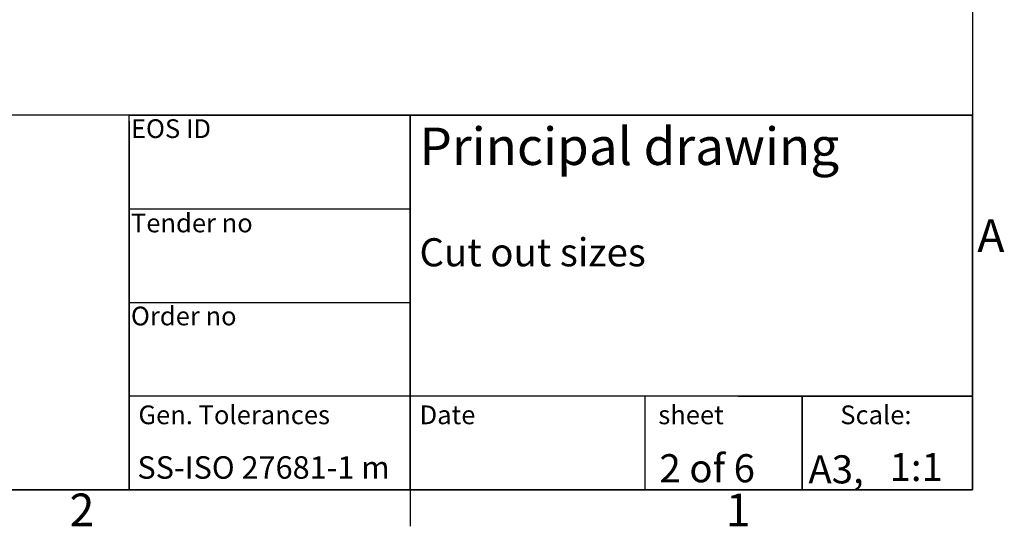
# Model space of a CAD drawing. Extents: x 5 to 3075, y 5 to 302.
# Drawn here: x 843 to 948, y 11 to 65 of the extents above; entities that cross this region are included whole.
import ezdxf
from ezdxf.enums import TextEntityAlignment as Align

# ---------------------------------------------------------------- set-up
doc = ezdxf.new("R2010")
doc.units = 0
doc.header["$LTSCALE"] = 0.5
doc.header["$MEASUREMENT"] = 0
doc.layers.get('0').update_dxf_attribs({"linetype": 'CONTINUOUS'})
doc.layers.add('SKETCH GEOMETRY(CIBES)', color=7, linetype='CONTINUOUS')
doc.layers.add('SYMBOLS(CIBES)', color=7, linetype='CONTINUOUS')
doc.styles.add('LD', font='ARIALUNI.TTF')

# ---------------------------------------------------------------- blocks, each defined once
blk = doc.blocks.new('TITL_PRINCIPAL_A0')
for p, q in [((120, 39.36), (120, 0)), ((175.04, 10), (175.04, 0)), ((120, 0), (50.69, 0))]:
    blk.add_line(p, q)
at = {"layer": 'SKETCH GEOMETRY(CIBES)'}
for p, q in [((210, 40), (50, 40)), ((120, 40), (79.56, 40)), ((120, 40), (150, 40)), ((120, 0), (120, 40)), ((120, 40), (150, 40)), ((209, 40), (120, 40)), ((150, 40), (210, 40)), ((150, 15), (150, 40)), ((150, 40), (150, 0)), ((150, 40), (150, 27.5)), ((210, 0), (210, 40)), ((210, 40), (210, 15)), ((150, 29.94), (120, 29.94)), ((120, 15), (120, 27.5)), ((150, 27.5), (150, 15)), ((120, 19.99), (150, 19.99)), ((150, 0), (150, 15)), ((210, 15), (210, 0)), ((150, 10), (120, 10)), ((210, 10), (150, 10)), ((185, 10), (200, 10)), ((191.82, 0), (191.82, 10)), ((191.82, 10), (191.82, 0)), ((200, 10), (210, 10)), ((50, 0), (210, 0)), ((150, 0), (120, 0)), ((135, 0), (150, 0)), ((200, 0), (185, 0)), ((210, 0), (200, 0))]:
    blk.add_line(p, q, dxfattribs=at)
at = {"layer": 'SYMBOLS(CIBES)', "color": 7, "style": 'LD'}
for s, height, p in [('SS-ISO 27681-1 m', 2.4, (120.89, 1.18)), ('A3,', 3, (192.49, 0.68))]:
    blk.add_text(s, height=height, dxfattribs=at).set_placement(p)
blk = doc.blocks.new('LD_20200403094539_00000059')
blk.add_blockref('TITL_PRINCIPAL_A0', (0, 0))
at = {"layer": 'SYMBOLS(CIBES)', "color": 7, "style": 'LD'}
for s, height, p in [('EOS ID', 2, (120.2, 37.55)), ('Principal drawing', 4, (150.99, 34.67)), ('Tender no', 2, (120.2, 27.48)), ('Cut out sizes', 3, (150.99, 23.85)), ('Order no', 2, (120.2, 17.55)), ('Gen. Tolerances', 2, (121, 7)), ('Date', 2, (151, 7)), ('sheet', 2, (176.47, 7)), ('Scale:', 2, (195.89, 7))]:
    blk.add_text(s, height=height, dxfattribs=at).set_placement(p)
for s, p in [('2 of 6', (181.69, 2.3)), ('1:1', (203.99, 2.43))]:
    blk.add_text(s, height=3, dxfattribs=at).set_placement(p, align=Align.MIDDLE_CENTER)
blk = doc.blocks.new('BORD_PRINCIPAL_A0')
for p, q in [((400, 277), (400, 0)), ((400, 0), (0, 0)), ((340, 0), (340, -3.9))]:
    blk.add_line(p, q)
at = {"style": 'LD'}
for s, p in [('A', (400.51, 25.38)), ('2', (303.65, -3.9)), ('1', (373.67, -3.9))]:
    blk.add_text(s, height=3.5, dxfattribs=at).set_placement(p)
blk = doc.blocks.new('LD_20200403094539_0000005D')
blk.add_blockref('BORD_PRINCIPAL_A0', (0, 0))

msp = doc.modelspace()

# ---------------------------------------------------------------- block references
for name, p in [('LD_20200403094539_0000005D', (545, 15)), ('LD_20200403094539_00000059', (735, 15))]:
    msp.add_blockref(name, p)

doc.saveas('drawing.dxf')
